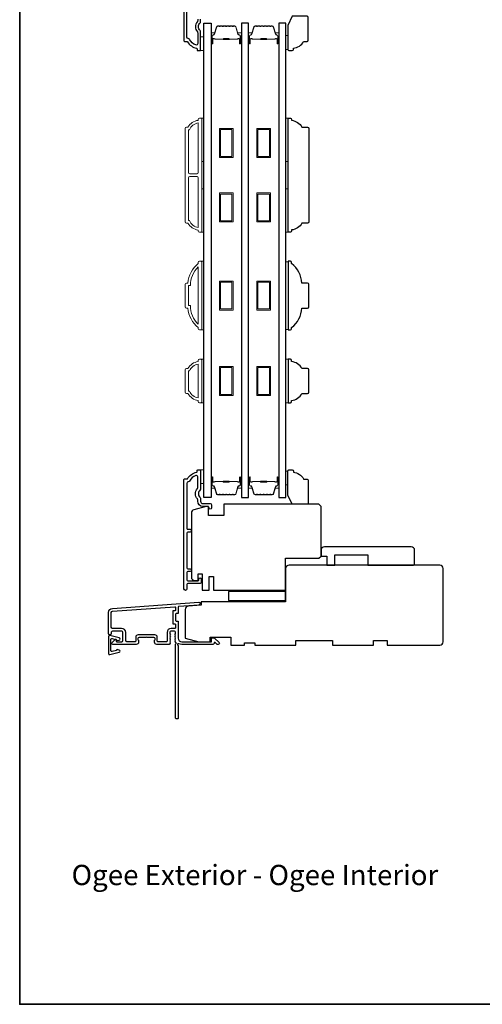
# Model space of a CAD drawing. Extents: x -10636 to 1243, y 1156 to 3623.
# Drawn here: x -6644 to -6441, y 2166 to 2597 of the extents above; entities that cross this region are included whole.
import ezdxf

# ---------------------------------------------------------------- set-up
doc = ezdxf.new("R2010")
doc.units = 0
doc.header["$LTSCALE"] = 250
doc.header["$MEASUREMENT"] = 0
for name, color, linetype in [('3', 3, 'CONTINUOUS'), ('7', 7, 'CONTINUOUS'), ('DRAWING', 4, 'CONTINUOUS'), ('Glass', 6, 'CONTINUOUS')]:
    doc.layers.add(name, color=color, linetype=linetype)
for name, color, linetype, lineweight in [('6', 6, 'CONTINUOUS', 5), ('8', 7, 'CONTINUOUS', 35), ('Butal', 9, 'CONTINUOUS', 15), ('Frame & Sash Cladding', 3, 'CONTINUOUS', 15), ('Spacer Bar', 1, 'CONTINUOUS', 9), ('TEXT', 7, 'CONTINUOUS', 35), ('Visible (ANSI)', 7, 'CONTINUOUS', 25), ('Wood', 7, 'CONTINUOUS', 25)]:
    doc.layers.add(name, color=color, linetype=linetype, lineweight=lineweight)
doc.styles.add('Note Text (ISO)', font='tahoma.ttf')

# ---------------------------------------------------------------- blocks, each defined once
blk = doc.blocks.new('2242C')
at = {"layer": '7'}
for p, q in [((143.45, 131.4), (143.45, 129.9)), ((154.45, 131.9), (143.95, 131.9)), ((143.95, 129.4), (144.45, 129.4)), ((158.45, 129.9), (154.45, 131.9)), ((158.45, 123.4), (158.45, 129.9)), ((147.45, 124.9), (147.45, 123.4)), ((147.95, 122.9), (157.95, 122.9))]:
    blk.add_line(p, q, dxfattribs=at)
for centre, radius, start, end in [((143.95, 131.4), 0.5, 90, 180), ((143.95, 129.9), 0.5, 180, 270), ((150.4, 130.12), 6, 186.9019, 240.4783), ((147.95, 123.4), 0.5, 180, 270), ((157.95, 123.4), 0.5, 270, 0)]:
    blk.add_arc(centre, radius, start, end, dxfattribs=at)

msp = doc.modelspace()

# ---------------------------------------------------------------- linework, layer by layer
at = {"layer": '3'}
for points in [[(-6571.82208, 2635.91), (-6571.82208, 2588.045, 0.414213562), (-6571.57208, 2587.795), (-6570.48055, 2587.795, -0.265092311), (-6570.26539, 2587.6723, 0.212170802), (-6566.27236, 2584.83135, -0.356707182), (-6566.07208, 2584.58635), (-6566.07208, 2584.045, 0.414213562), (-6565.82208, 2583.795), (-6564.82208, 2583.795, 0.414213562), (-6564.57208, 2584.045), (-6564.57208, 2592.08215, 0.205881547), (-6564.77494, 2592.55391, -0.429989135), (-6564.77494, 2595.93608, 0.205881547), (-6564.57208, 2596.40784), (-6564.57208, 2597.545, -0.414213562)], [(-6565.82208, 2597.545), (-6565.82208, 2596.8913, -0.170602785), (-6565.96499, 2596.48466, 0.35143417), (-6565.96499, 2592.00534, -0.170602785), (-6565.82208, 2591.5987), (-6565.82208, 2586.87541, -0.519956524), (-6566.69322, 2586.26418, -0.196171479), (-6569.36524, 2588.67748, 0.277957147), (-6569.92648, 2589.045, -0.403261517), (-6570.55208, 2589.69454), (-6570.55208, 2609.395, -0.414213562)], [(-6575.70856, 2326.6723, -0.381966017), (-6575.70856, 2327.00563), (-6575.52222, 2327.21397), (-6575.70856, 2327.4223, -0.381966017), (-6575.70856, 2327.75563), (-6575.52222, 2327.96397), (-6575.70856, 2328.1723, -0.381966017), (-6575.70856, 2328.50563), (-6575.52222, 2328.71397), (-6575.52222, 2329.20423, 0.414213562), (-6576.02222, 2329.70423), (-6577.52222, 2329.70423, 0.414213562), (-6578.02222, 2329.20423), (-6578.02222, 2328.71397), (-6577.83588, 2328.50563, -0.381966017), (-6577.83588, 2328.1723), (-6578.02222, 2327.96397), (-6577.83588, 2327.75563, -0.381966017), (-6577.83588, 2327.4223), (-6578.02222, 2327.21397), (-6577.83588, 2327.00563, -0.381966017), (-6577.83588, 2326.6723), (-6578.02222, 2326.46397), (-6577.83588, 2326.25563, -0.381966017), (-6577.83588, 2325.9223), (-6578.02222, 2325.71397), (-6577.83588, 2325.50563, -0.381966017), (-6577.83588, 2325.1723), (-6578.02222, 2324.96397), (-6577.83588, 2324.75563, -0.381966011), (-6577.83588, 2324.4223), (-6578.15019, 2324.0709, -0.213421765), (-6578.52287, 2323.90423), (-6583.72222, 2323.90423, -0.414213562), (-6584.72222, 2324.90423), (-6584.72222, 2325.61684, -0.239931648), (-6584.61928, 2325.81902, 0.726330026), (-6584.97222, 2326.90423), (-6587.97222, 2326.90423), (-6588.22222, 2327.15423), (-6588.47222, 2326.90423), (-6591.47222, 2326.90423, 0.726330026), (-6591.82516, 2325.81902, -0.239931648), (-6591.72222, 2325.61684), (-6591.72222, 2324.90423, -0.414213562), (-6592.72222, 2323.90423), (-6602.92222, 2323.90423, -0.668178638), (-6603.27578, 2324.75778), (-6601.949, 2326.08456, -0.668178638), (-6601.52222, 2325.90778), (-6601.52222, 2325.35419, 0.414213562), (-6601.27222, 2325.10419), (-6599.02222, 2325.10419, 0.414213562), (-6598.52222, 2325.60419), (-6598.52222, 2329.20419, 0.414213562), (-6599.02222, 2329.70419), (-6603.12222, 2329.70419, 0.414213562), (-6603.62222, 2329.20419), (-6603.62222, 2328.70419, -1), (-6604.82222, 2328.70419), (-6604.82222, 2337.90419, -0.393910476), (-6603.14778, 2339.69981), (-6565.36262, 2342.342, -1), (-6565.27891, 2341.14493), (-6574.08966, 2340.52882, 0.393910476), (-6574.32222, 2340.27943), (-6574.32222, 2337.673, -0.414213562), (-6574.57222, 2337.423), (-6575.27222, 2337.423, 0.414213562), (-6575.52222, 2337.173), (-6575.52222, 2334.35419, 0.414213562), (-6575.27222, 2334.10419), (-6574.57222, 2334.10419, -0.414213562), (-6574.32222, 2333.85419), (-6574.32222, 2326.60419, 0.414213562), (-6572.82222, 2325.10419), (-6559.82303, 2325.10419), (-6559.82303, 2326.50423, -0.414213562), (-6559.57303, 2326.75423), (-6558.56947, 2326.75423, -0.198912367), (-6558.3927, 2326.68101), (-6556.46947, 2324.75778, -0.668178638), (-6556.82303, 2323.90423), (-6557.20592, 2323.90423, -0.198912367), (-6557.3827, 2323.97745), (-6558.14625, 2324.74101, 0.680579769), (-6558.57288, 2324.55571, -0.424236125), (-6559.20251, 2323.90423), (-6572.82222, 2323.90423, -0.117683396), (-6574.04158, 2324.19526, 1.114225239), (-6574.32222, 2323.45107), (-6574.32222, 2291.65423, -0.414213562), (-6574.57222, 2291.40423), (-6575.27222, 2291.40423, -0.414213562), (-6575.52222, 2291.65423), (-6575.52222, 2324.08956, 0.561266852), (-6575.32487, 2324.74332), (-6575.70856, 2325.1723, -0.381966017), (-6575.70856, 2325.50563), (-6575.52222, 2325.71397), (-6575.70856, 2325.9223, -0.381966017), (-6575.70856, 2326.25563), (-6575.52222, 2326.46397), (-6575.70856, 2326.6723)]]:
    msp.add_lwpolyline(points, format="xyb", dxfattribs=at)
for points in [[(-6569.36524, 2395.42164, -0.277957147), (-6569.92648, 2395.05413, 0.403261517), (-6570.55208, 2394.40458), (-6570.55208, 2374.70413, 0.414213562), (-6570.15208, 2374.30413), (-6569.17708, 2374.30413, -1), (-6569.17708, 2373.05413), (-6570.15208, 2373.05413, 0.414213562), (-6570.55208, 2372.65413), (-6570.55208, 2357.45413, 0.414213562), (-6570.15208, 2357.05413), (-6569.17708, 2357.05413, -1), (-6569.17708, 2355.80413), (-6570.15208, 2355.80413, 0.414213562), (-6570.55208, 2355.40413), (-6570.55208, 2352.20413, 0.414213562), (-6570.15208, 2351.80413), (-6565.60208, 2351.80413, 0.414213562), (-6565.35208, 2352.05413), (-6565.35208, 2352.51413, -1), (-6564.27208, 2352.51413), (-6564.27208, 2350.95413, -0.414213562), (-6564.67208, 2350.55413), (-6570.15208, 2350.55413, 0.414213562), (-6570.55208, 2350.15413), (-6570.55208, 2348.18913, -1), (-6571.82208, 2348.18913), (-6571.82208, 2396.05413, -0.414213562), (-6571.57208, 2396.30413), (-6570.48055, 2396.30413, 0.265092311), (-6570.26539, 2396.42682, -0.212170802), (-6566.27236, 2399.26777, 0.356707182), (-6566.07208, 2399.51278), (-6566.07208, 2400.05413, -0.414213562), (-6565.82208, 2400.30413), (-6564.82208, 2400.30413, -0.414213562), (-6564.57208, 2400.05413), (-6564.57208, 2392.01697, -0.205881547), (-6564.77494, 2391.54521, 0.429989135), (-6564.77494, 2388.16304, -0.205881547), (-6564.57208, 2387.69128), (-6564.57208, 2386.55413, 0.414213562), (-6563.57208, 2385.55413), (-6560.42208, 2385.55413, -0.414213562), (-6559.77208, 2384.90413), (-6559.77208, 2383.59413, -1), (-6560.85208, 2383.59413), (-6560.85208, 2383.65413, 0.414213562), (-6561.50208, 2384.30413), (-6563.57208, 2384.30413, -0.414213562), (-6565.82208, 2386.55413), (-6565.82208, 2387.20783, 0.170602785), (-6565.96499, 2387.61447, -0.35143417), (-6565.96499, 2392.09378, 0.170602785), (-6565.82208, 2392.50042), (-6565.82208, 2397.22372, 0.519956524), (-6566.69322, 2397.83494, 0.196171479)], [(-6576.72222, 2333.15419, 0.414213562), (-6576.47222, 2332.90419), (-6575.77222, 2332.90419, -0.414213562), (-6575.52222, 2332.65419), (-6575.52222, 2331.15419, -0.414213562), (-6575.77222, 2330.90419), (-6577.42222, 2330.90419, 0.414213562), (-6579.22222, 2329.10419), (-6579.22222, 2325.35419, -0.414213562), (-6579.47222, 2325.10419), (-6583.27222, 2325.10419, -0.414213562), (-6583.52222, 2325.35419), (-6583.52222, 2327.10419, 0.414213562), (-6584.52222, 2328.10419), (-6591.92222, 2328.10419, 0.414213562), (-6592.92222, 2327.10419), (-6592.92222, 2325.35419, -0.414213562), (-6593.17222, 2325.10419), (-6596.82222, 2325.10419, -0.414213562), (-6597.32222, 2325.60419), (-6597.32222, 2329.10419, 0.414213562), (-6599.12222, 2330.90419), (-6603.12222, 2330.90419, -0.414213562), (-6603.62222, 2331.40419), (-6603.62222, 2337.90419, -0.393910476), (-6603.06408, 2338.50273), (-6575.78966, 2340.40994, -0.434812375), (-6575.52222, 2340.16055), (-6575.52222, 2338.873, -0.414213562), (-6575.77222, 2338.623), (-6576.47222, 2338.623, 0.414213562), (-6576.72222, 2338.373)]]:
    msp.add_lwpolyline(points, format="xyb", close=True, dxfattribs=at)
at = {"layer": '6'}
for points in [[(-6564.57208, 2583.795), (-6563.07208, 2583.795), (-6563.07208, 2589.795), (-6564.57208, 2589.795)], [(-6527.17657, 2590.32163), (-6526.41657, 2590.32163), (-6526.41657, 2584.32164), (-6527.17657, 2584.32164)], [(-6564.07208, 2535.26292), (-6564.07208, 2554.26288), (-6563.07208, 2554.26288), (-6563.07208, 2535.26292)], [(-6527.17657, 2535.26292), (-6527.17657, 2554.26288), (-6526.17657, 2554.26288), (-6526.17657, 2535.26292)], [(-6564.07208, 2504.26298), (-6564.07208, 2523.26294), (-6563.07208, 2523.26294), (-6563.07208, 2504.26298)], [(-6527.17657, 2504.26298), (-6527.17657, 2523.26294), (-6526.17657, 2523.26294), (-6526.17657, 2504.26298)], [(-6564.07208, 2461.57873), (-6563.07208, 2461.57873), (-6563.07208, 2491.57867), (-6564.07208, 2491.57867)], [(-6526.17657, 2491.38914), (-6527.17657, 2491.38914), (-6527.17657, 2461.76825), (-6526.17657, 2461.76825)], [(-6564.07208, 2429.6916), (-6563.07208, 2429.6916), (-6563.07208, 2448.69156), (-6564.07208, 2448.69156)], [(-6527.17657, 2429.68924), (-6526.17657, 2429.68924), (-6526.17657, 2448.6892), (-6527.17657, 2448.6892)], [(-6564.57208, 2394.30413), (-6563.07208, 2394.30413), (-6563.07208, 2400.30413), (-6564.57208, 2400.30413)], [(-6527.17657, 2393.80411), (-6526.41657, 2393.80411), (-6526.41657, 2399.8041), (-6527.17657, 2399.8041)]]:
    msp.add_lwpolyline(points, close=True, dxfattribs=at)
at = {"layer": '8', "linetype": 'Continuous'}
msp.add_lwpolyline([(-6643.74724, 2834.50486), (-5463.57521, 2834.50486), (-5463.57521, 2166.41196), (-6643.74724, 2166.41196)], close=True, dxfattribs=at)
at = {"layer": 'Butal'}
for points in [[(-6559.9721, 2587.16669), (-6559.9721, 2591.34516, -0.414213562), (-6559.7221, 2591.59516), (-6558.39723, 2591.59516), (-6558.58383, 2590.98482, -0.329750547), (-6558.94311, 2590.71896), (-6559.06211, 2590.71896, 0.414213562), (-6559.57211, 2590.20896), (-6559.57211, 2586.91669), (-6559.7221, 2586.91669, -0.414213562)], [(-6546.67432, 2587.16669), (-6546.67432, 2591.34516, 0.414213562), (-6546.92431, 2591.59516), (-6548.24919, 2591.59516), (-6548.06259, 2590.98482, 0.329750547), (-6547.70331, 2590.71896), (-6547.58431, 2590.71896, -0.414213562), (-6547.07431, 2590.20896), (-6547.07431, 2586.91669), (-6546.92431, 2586.91669, 0.414213562)], [(-6543.57433, 2587.16669), (-6543.57433, 2591.34516, -0.414213562), (-6543.32434, 2591.59516), (-6541.99946, 2591.59516), (-6542.18606, 2590.98482, -0.329750547), (-6542.54534, 2590.71896), (-6542.66434, 2590.71896, 0.414213562), (-6543.17434, 2590.20896), (-6543.17434, 2586.91669), (-6543.32434, 2586.91669, -0.414213562)], [(-6530.27655, 2587.16669), (-6530.27655, 2591.34516, 0.414213562), (-6530.52655, 2591.59516), (-6531.85142, 2591.59516), (-6531.66482, 2590.98482, 0.329750547), (-6531.30554, 2590.71896), (-6531.18654, 2590.71896, -0.414213562), (-6530.67655, 2590.20896), (-6530.67655, 2586.91669), (-6530.52655, 2586.91669, 0.414213562)], [(-6559.9721, 2396.78607), (-6559.9721, 2392.6076, 0.414213562), (-6559.7221, 2392.3576), (-6558.39723, 2392.3576), (-6558.58383, 2392.96794, 0.329750547), (-6558.94311, 2393.23379), (-6559.06211, 2393.23379, -0.414213562), (-6559.57211, 2393.74379), (-6559.57211, 2397.03607), (-6559.7221, 2397.03607, 0.414213562)], [(-6546.67432, 2396.78607), (-6546.67432, 2392.6076, -0.414213562), (-6546.92431, 2392.3576), (-6548.24919, 2392.3576), (-6548.06259, 2392.96794, -0.329750547), (-6547.70331, 2393.23379), (-6547.58431, 2393.23379, 0.414213562), (-6547.07431, 2393.74379), (-6547.07431, 2397.03607), (-6546.92431, 2397.03607, -0.414213562)], [(-6543.57433, 2396.78607), (-6543.57433, 2392.6076, 0.414213562), (-6543.32434, 2392.3576), (-6541.99946, 2392.3576), (-6542.18606, 2392.96794, 0.329750547), (-6542.54534, 2393.23379), (-6542.66434, 2393.23379, -0.414213562), (-6543.17434, 2393.74379), (-6543.17434, 2397.03607), (-6543.32434, 2397.03607, 0.414213562)], [(-6530.27655, 2396.78607), (-6530.27655, 2392.6076, -0.414213562), (-6530.52655, 2392.3576), (-6531.85142, 2392.3576), (-6531.66482, 2392.96794, -0.329750547), (-6531.30554, 2393.23379), (-6531.18654, 2393.23379, 0.414213562), (-6530.67655, 2393.74379), (-6530.67655, 2397.03607), (-6530.52655, 2397.03607, -0.414213562)]]:
    msp.add_lwpolyline(points, format="xyb", close=True, dxfattribs=at)
at = {"layer": 'DRAWING', "color": 4}
msp.add_lwpolyline([(-6600.20576, 2326.75015), (-6604.32918, 2327.74305, 0.4852511), (-6604.82282, 2327.35416), (-6604.82265, 2319.85419, 0.4852511), (-6604.32899, 2319.46532), (-6600.20562, 2320.4584, 0.777497282), (-6600.19329, 2321.42747), (-6601.008, 2321.64575, 0.493145426), (-6601.3227, 2321.40426), (-6601.32269, 2321.21795), (-6603.20561, 2320.76447, -0.4852511), (-6603.82268, 2321.25055), (-6603.82279, 2325.95784, -0.4852511), (-6603.20574, 2326.44395), (-6601.3228, 2325.99055), (-6601.3228, 2325.80424, 0.493145426), (-6601.00809, 2325.56277), (-6600.19339, 2325.78109, 0.777957619), (-6600.20632, 2326.75028)], format="xyb", dxfattribs=at)
at = {"layer": 'Frame & Sash Cladding'}
for points in [[(-6565.57208, 2505.26298, -0.23812491), (-6570.07207, 2508.26297), (-6570.77214, 2508.26297, -0.414213562), (-6571.32214, 2508.81297), (-6571.32214, 2549.71289, -0.414213562), (-6570.77214, 2550.26289), (-6570.07207, 2550.26289, -0.23812491), (-6565.57208, 2553.26288), (-6565.57208, 2553.76288, -0.414213562), (-6565.07208, 2554.26288), (-6564.32208, 2554.26288, -0.414213562), (-6564.07208, 2554.01288), (-6564.07208, 2504.51298, -0.414213562), (-6564.32208, 2504.26298), (-6565.07208, 2504.26298, -0.414213562), (-6565.57208, 2504.76298)], [(-6565.57208, 2552.15303, 0.264556922), (-6569.38574, 2549.16289), (-6569.82214, 2549.16289), (-6569.82214, 2530.38793, 0.414213562), (-6569.32214, 2529.88793), (-6566.07208, 2529.88793, 0.414213562), (-6565.57208, 2530.38793)], [(-6565.57208, 2528.13793, 0.414213562), (-6566.07208, 2528.63793), (-6569.32214, 2528.63793, 0.414213562), (-6569.82214, 2528.13793), (-6569.82214, 2509.36297), (-6569.38574, 2509.36297, 0.264556922), (-6565.57208, 2506.37284)], [(-6565.07208, 2491.57707), (-6564.32208, 2491.57707, -0.414213562), (-6564.07208, 2491.32707), (-6564.07208, 2461.82713, -0.414213562), (-6564.32208, 2461.57713), (-6565.07208, 2461.57713, -0.414213562), (-6565.57208, 2462.07713), (-6565.57208, 2462.57713, -0.209131938), (-6570.07207, 2471.07711), (-6570.77214, 2471.07711, -0.414213562), (-6571.32214, 2471.62711), (-6571.32214, 2481.52709, -0.414213562), (-6570.77214, 2482.07709), (-6570.07207, 2482.07709, -0.209131938), (-6565.57208, 2490.57707), (-6565.57208, 2491.07707, -0.414213562)], [(-6569.82214, 2472.17711), (-6569.00348, 2472.17711, 0.211852974), (-6565.57208, 2464.03025), (-6565.57208, 2489.12395, 0.211852974), (-6569.00348, 2480.97709), (-6569.82214, 2480.97709)], [(-6565.57208, 2430.69, -0.23812491), (-6570.07207, 2433.68999), (-6570.77214, 2433.68999, -0.414213562), (-6571.32214, 2434.23999), (-6571.32214, 2444.13997, -0.414213562), (-6570.77214, 2444.68997), (-6570.07207, 2444.68997, -0.23812491), (-6565.57208, 2447.68996), (-6565.57208, 2448.18996, -0.414213562), (-6565.07208, 2448.68996), (-6564.32208, 2448.68996, -0.414213562), (-6564.07208, 2448.43996), (-6564.07208, 2429.94, -0.414213562), (-6564.32208, 2429.69), (-6565.07208, 2429.69, -0.414213562), (-6565.57208, 2430.19)], [(-6569.38574, 2434.78999, 0.264556922), (-6565.57208, 2431.79985), (-6565.57208, 2446.58011, 0.264556922), (-6569.38574, 2443.58997), (-6569.82214, 2443.58997), (-6569.82214, 2434.78999)]]:
    msp.add_lwpolyline(points, format="xyb", close=True, dxfattribs=at)
at = {"layer": 'Glass', "color": 1}
for points in [[(-6563.07208, 2595.72617), (-6559.9721, 2595.72617), (-6559.9721, 2388.22659), (-6563.07208, 2388.22659)], [(-6543.57433, 2595.72617), (-6546.67432, 2595.72617), (-6546.67432, 2388.22659), (-6543.57433, 2388.22659)], [(-6527.17657, 2595.72617), (-6530.27655, 2595.72617), (-6530.27655, 2388.22659), (-6527.17657, 2388.22659)]]:
    msp.add_lwpolyline(points, close=True, dxfattribs=at)
at = {"layer": 'Spacer Bar'}
for points in [[(-6554.50474, 2594.59514, 0.226276898), (-6554.60344, 2594.54806), (-6554.67231, 2594.46302, -0.476975533), (-6554.8697, 2594.46302), (-6554.93857, 2594.54806, 0.226276898), (-6555.03726, 2594.59514), (-6555.95254, 2594.59514, 0.226276898), (-6556.05124, 2594.54806), (-6556.1201, 2594.46302, -0.476975533), (-6556.3175, 2594.46302), (-6556.38636, 2594.54806, 0.226276898), (-6556.48506, 2594.59514), (-6557.10961, 2594.59514, 0.329750547), (-6557.58776, 2594.24133), (-6558.58427, 2590.98189, -0.329750547), (-6558.95311, 2590.70896), (-6559.07211, 2590.70896, 0.414213562), (-6559.57211, 2590.20896), (-6559.57211, 2586.91669, 1), (-6559.19111, 2586.91669), (-6559.19111, 2588.78046, -0.414213562), (-6559.04111, 2588.93046), (-6558.52918, 2588.93046), (-6558.52918, 2589.04475), (-6559.00541, 2589.04475, 0.414213562), (-6559.30541, 2588.74476), (-6559.30541, 2586.91669, -1), (-6559.45781, 2586.91669), (-6559.45781, 2590.20896, -0.414213562), (-6559.07211, 2590.59466), (-6558.95311, 2590.59466, 0.329750547), (-6558.47496, 2590.94847), (-6557.47845, 2594.20791, -0.329750547), (-6557.10961, 2594.48084), (-6556.48506, 2594.48084, -0.226276898), (-6556.47519, 2594.47613), (-6556.40632, 2594.39109, 0.476975533), (-6556.03127, 2594.39109), (-6555.96241, 2594.47613, -0.226276898), (-6555.95254, 2594.48084), (-6555.03726, 2594.48084, -0.226276898), (-6555.02739, 2594.47613), (-6554.95853, 2594.39109, 0.476975533), (-6554.58348, 2594.39109), (-6554.51461, 2594.47613, -0.226276898), (-6554.50474, 2594.48084), (-6553.59092, 2594.48075, -0.256632871), (-6553.5796, 2594.47613), (-6553.51073, 2594.39109, 0.476975533), (-6553.13569, 2594.39109), (-6553.06682, 2594.47613, -0.226276898), (-6553.05695, 2594.48084), (-6552.14313, 2594.48075, -0.256632871), (-6552.13181, 2594.47613), (-6552.06294, 2594.39109, 0.476975533), (-6551.68789, 2594.39109), (-6551.61903, 2594.47613, -0.226276898), (-6551.60916, 2594.48084), (-6550.69534, 2594.48075, -0.256632871), (-6550.68401, 2594.47613), (-6550.61515, 2594.39109, 0.476975533), (-6550.2401, 2594.39109), (-6550.17123, 2594.47613, -0.226276898), (-6550.16136, 2594.48084), (-6549.53681, 2594.48084, -0.329750547), (-6549.16797, 2594.20791), (-6548.17146, 2590.94847, 0.329750547), (-6547.69331, 2590.59466), (-6547.57431, 2590.59466, -0.414213562), (-6547.18861, 2590.20896), (-6547.18861, 2586.91669, -1), (-6547.34101, 2586.91669), (-6547.34101, 2588.74476, 0.414213562), (-6547.64101, 2589.04475), (-6548.11724, 2589.04475), (-6548.11724, 2588.93046), (-6547.60531, 2588.93046, -0.414213562), (-6547.45531, 2588.78046), (-6547.45531, 2586.91669, 1), (-6547.07431, 2586.91669), (-6547.07431, 2590.20896, 0.414213562), (-6547.57431, 2590.70896), (-6547.69331, 2590.70896, -0.329750547), (-6548.06215, 2590.98189), (-6549.05866, 2594.24133, 0.329750547), (-6549.53681, 2594.59514), (-6550.16136, 2594.59514, 0.226276898), (-6550.26006, 2594.54806), (-6550.32892, 2594.46302, -0.476975533), (-6550.52632, 2594.46302), (-6550.59518, 2594.54806, 0.226276898), (-6550.69388, 2594.59514), (-6551.60916, 2594.59514, 0.226276898), (-6551.70785, 2594.54806), (-6551.77672, 2594.46302, -0.476975533), (-6551.97411, 2594.46302), (-6552.04298, 2594.54806, 0.226276898), (-6552.14168, 2594.59514), (-6553.05695, 2594.59514, 0.226276898), (-6553.15565, 2594.54806), (-6553.22451, 2594.46302, -0.476975533), (-6553.42191, 2594.46302), (-6553.49077, 2594.54806, 0.226276898), (-6553.58947, 2594.59514)], [(-6538.10698, 2594.59514, 0.226276898), (-6538.20567, 2594.54806), (-6538.27454, 2594.46302, -0.476975533), (-6538.47193, 2594.46302), (-6538.5408, 2594.54806, 0.226276898), (-6538.6395, 2594.59514), (-6539.55477, 2594.59514, 0.226276898), (-6539.65347, 2594.54806), (-6539.72233, 2594.46302, -0.476975533), (-6539.91973, 2594.46302), (-6539.98859, 2594.54806, 0.226276898), (-6540.08729, 2594.59514), (-6540.71184, 2594.59514, 0.329750547), (-6541.18999, 2594.24133), (-6542.1865, 2590.98189, -0.329750547), (-6542.55534, 2590.70896), (-6542.67434, 2590.70896, 0.414213562), (-6543.17434, 2590.20896), (-6543.17434, 2586.91669, 1), (-6542.79334, 2586.91669), (-6542.79334, 2588.78046, -0.414213562), (-6542.64334, 2588.93046), (-6542.13141, 2588.93046), (-6542.13141, 2589.04475), (-6542.60764, 2589.04475, 0.414213562), (-6542.90764, 2588.74476), (-6542.90764, 2586.91669, -1), (-6543.06004, 2586.91669), (-6543.06004, 2590.20896, -0.414213562), (-6542.67434, 2590.59466), (-6542.55534, 2590.59466, 0.329750547), (-6542.07719, 2590.94847), (-6541.08068, 2594.20791, -0.329750547), (-6540.71184, 2594.48084), (-6540.08729, 2594.48084, -0.226276898), (-6540.07742, 2594.47613), (-6540.00855, 2594.39109, 0.476975533), (-6539.6335, 2594.39109), (-6539.56464, 2594.47613, -0.226276898), (-6539.55477, 2594.48084), (-6538.6395, 2594.48084, -0.226276898), (-6538.62963, 2594.47613), (-6538.56076, 2594.39109, 0.476975533), (-6538.18571, 2594.39109), (-6538.11684, 2594.47613, -0.226276898), (-6538.10698, 2594.48084), (-6537.19315, 2594.48075, -0.256632871), (-6537.18183, 2594.47613), (-6537.11297, 2594.39109, 0.476975533), (-6536.73792, 2594.39109), (-6536.66905, 2594.47613, -0.226276898), (-6536.65918, 2594.48084), (-6535.74536, 2594.48075, -0.256632871), (-6535.73404, 2594.47613), (-6535.66517, 2594.39109, 0.476975533), (-6535.29012, 2594.39109), (-6535.22126, 2594.47613, -0.226276898), (-6535.21139, 2594.48084), (-6534.29757, 2594.48075, -0.256632871), (-6534.28624, 2594.47613), (-6534.21738, 2594.39109, 0.476975533), (-6533.84233, 2594.39109), (-6533.77346, 2594.47613, -0.226276898), (-6533.76359, 2594.48084), (-6533.13904, 2594.48084, -0.329750547), (-6532.7702, 2594.20791), (-6531.77369, 2590.94847, 0.329750547), (-6531.29554, 2590.59466), (-6531.17654, 2590.59466, -0.414213562), (-6530.79084, 2590.20896), (-6530.79084, 2586.91669, -1), (-6530.94324, 2586.91669), (-6530.94324, 2588.74476, 0.414213562), (-6531.24324, 2589.04475), (-6531.71947, 2589.04475), (-6531.71947, 2588.93046), (-6531.20754, 2588.93046, -0.414213562), (-6531.05754, 2588.78046), (-6531.05754, 2586.91669, 1), (-6530.67655, 2586.91669), (-6530.67655, 2590.20896, 0.414213562), (-6531.17654, 2590.70896), (-6531.29554, 2590.70896, -0.329750547), (-6531.66439, 2590.98189), (-6532.66089, 2594.24133, 0.329750547), (-6533.13904, 2594.59514), (-6533.76359, 2594.59514, 0.226276898), (-6533.86229, 2594.54806), (-6533.93116, 2594.46302, -0.476975533), (-6534.12855, 2594.46302), (-6534.19742, 2594.54806, 0.226276898), (-6534.29611, 2594.59514), (-6535.21139, 2594.59514, 0.226276898), (-6535.31008, 2594.54806), (-6535.37895, 2594.46302, -0.476975533), (-6535.57634, 2594.46302), (-6535.64521, 2594.54806, 0.226276898), (-6535.74391, 2594.59514), (-6536.65918, 2594.59514, 0.226276898), (-6536.75788, 2594.54806), (-6536.82674, 2594.46302, -0.476975533), (-6537.02414, 2594.46302), (-6537.093, 2594.54806, 0.226276898), (-6537.1917, 2594.59514)], [(-6558.97235, 2588.87966), (-6558.3409, 2588.87966, -0.229069831), (-6558.18032, 2588.80544, 0.224481356), (-6558.04291, 2588.74048), (-6554.76215, 2588.74048, 0.289639526), (-6554.60152, 2588.84205, -0.272735956), (-6554.37716, 2588.99395), (-6552.26926, 2588.99395, -0.272736089), (-6552.0449, 2588.84205, 0.289639526), (-6551.88427, 2588.74048), (-6548.60351, 2588.74048, 0.224481356), (-6548.4661, 2588.80544, -0.229069832), (-6548.30552, 2588.87966), (-6547.67406, 2588.87966), (-6547.67406, 2588.93046), (-6548.3051, 2588.93046, 0.228584965), (-6548.50536, 2588.83768, -0.224481356), (-6548.60351, 2588.79128), (-6551.88427, 2588.79128, -0.289639526), (-6551.999, 2588.86383, 0.274141273), (-6552.26773, 2589.04475), (-6554.37869, 2589.04475, 0.274141273), (-6554.64742, 2588.86383, -0.289639526), (-6554.76215, 2588.79128), (-6558.04291, 2588.79128, -0.224481356), (-6558.14106, 2588.83768, 0.228584965), (-6558.34132, 2588.93046), (-6558.97235, 2588.93046)], [(-6542.57459, 2588.87966), (-6541.94314, 2588.87966, -0.229069831), (-6541.78255, 2588.80544, 0.224481356), (-6541.64514, 2588.74048), (-6538.36438, 2588.74048, 0.289639526), (-6538.20375, 2588.84205, -0.272735956), (-6537.97939, 2588.99395), (-6535.87149, 2588.99395, -0.272736089), (-6535.64713, 2588.84205, 0.289639526), (-6535.4865, 2588.74048), (-6532.20574, 2588.74048, 0.224481356), (-6532.06833, 2588.80544, -0.229069832), (-6531.90775, 2588.87966), (-6531.2763, 2588.87966), (-6531.2763, 2588.93046), (-6531.90733, 2588.93046, 0.228584965), (-6532.10759, 2588.83768, -0.224481356), (-6532.20574, 2588.79128), (-6535.4865, 2588.79128, -0.289639526), (-6535.60123, 2588.86383, 0.274141273), (-6535.86996, 2589.04475), (-6537.98092, 2589.04475, 0.274141273), (-6538.24965, 2588.86383, -0.289639526), (-6538.36438, 2588.79128), (-6541.64514, 2588.79128, -0.224481356), (-6541.74329, 2588.83768, 0.228584965), (-6541.94355, 2588.93046), (-6542.57459, 2588.93046)], [(-6554.50474, 2389.35762, -0.226276898), (-6554.60344, 2389.40469), (-6554.67231, 2389.48974, 0.476975533), (-6554.8697, 2389.48974), (-6554.93857, 2389.40469, -0.226276898), (-6555.03726, 2389.35762), (-6555.95254, 2389.35762, -0.226276898), (-6556.05124, 2389.40469), (-6556.1201, 2389.48974, 0.476975533), (-6556.3175, 2389.48974), (-6556.38636, 2389.40469, -0.226276898), (-6556.48506, 2389.35762), (-6557.10961, 2389.35762, -0.329750547), (-6557.58776, 2389.71143), (-6558.58427, 2392.97086, 0.329750547), (-6558.95311, 2393.2438), (-6559.07211, 2393.2438, -0.414213562), (-6559.57211, 2393.74379), (-6559.57211, 2397.03607, -1), (-6559.19111, 2397.03607), (-6559.19111, 2395.1723, 0.414213562), (-6559.04111, 2395.0223), (-6558.52918, 2395.0223), (-6558.52918, 2394.908), (-6559.00541, 2394.908, -0.414213562), (-6559.30541, 2395.208), (-6559.30541, 2397.03607, 1), (-6559.45781, 2397.03607), (-6559.45781, 2393.74379, 0.414213562), (-6559.07211, 2393.35809), (-6558.95311, 2393.35809, -0.329750547), (-6558.47496, 2393.00428), (-6557.47845, 2389.74485, 0.329750547), (-6557.10961, 2389.47192), (-6556.48506, 2389.47192, 0.226276898), (-6556.47519, 2389.47663), (-6556.40632, 2389.56167, -0.476975533), (-6556.03127, 2389.56167), (-6555.96241, 2389.47663, 0.226276898), (-6555.95254, 2389.47192), (-6555.03726, 2389.47192, 0.226276898), (-6555.02739, 2389.47663), (-6554.95853, 2389.56167, -0.476975533), (-6554.58348, 2389.56167), (-6554.51461, 2389.47663, 0.226276898), (-6554.50474, 2389.47192), (-6553.59092, 2389.472, 0.256632871), (-6553.5796, 2389.47663), (-6553.51073, 2389.56167, -0.476975533), (-6553.13569, 2389.56167), (-6553.06682, 2389.47663, 0.226276898), (-6553.05695, 2389.47192), (-6552.14313, 2389.472, 0.256632871), (-6552.13181, 2389.47663), (-6552.06294, 2389.56167, -0.476975533), (-6551.68789, 2389.56167), (-6551.61903, 2389.47663, 0.226276898), (-6551.60916, 2389.47192), (-6550.69534, 2389.472, 0.256632871), (-6550.68401, 2389.47663), (-6550.61515, 2389.56167, -0.476975533), (-6550.2401, 2389.56167), (-6550.17123, 2389.47663, 0.226276898), (-6550.16136, 2389.47192), (-6549.53681, 2389.47192, 0.329750547), (-6549.16797, 2389.74485), (-6548.17146, 2393.00428, -0.329750547), (-6547.69331, 2393.35809), (-6547.57431, 2393.35809, 0.414213562), (-6547.18861, 2393.74379), (-6547.18861, 2397.03607, 1), (-6547.34101, 2397.03607), (-6547.34101, 2395.208, -0.414213562), (-6547.64101, 2394.908), (-6548.11724, 2394.908), (-6548.11724, 2395.0223), (-6547.60531, 2395.0223, 0.414213562), (-6547.45531, 2395.1723), (-6547.45531, 2397.03607, -1), (-6547.07431, 2397.03607), (-6547.07431, 2393.74379, -0.414213562), (-6547.57431, 2393.2438), (-6547.69331, 2393.2438, 0.329750547), (-6548.06215, 2392.97086), (-6549.05866, 2389.71143, -0.329750547), (-6549.53681, 2389.35762), (-6550.16136, 2389.35762, -0.226276898), (-6550.26006, 2389.40469), (-6550.32892, 2389.48974, 0.476975533), (-6550.52632, 2389.48974), (-6550.59518, 2389.40469, -0.226276898), (-6550.69388, 2389.35762), (-6551.60916, 2389.35762, -0.226276898), (-6551.70785, 2389.40469), (-6551.77672, 2389.48974, 0.476975533), (-6551.97411, 2389.48974), (-6552.04298, 2389.40469, -0.226276898), (-6552.14168, 2389.35762), (-6553.05695, 2389.35762, -0.226276898), (-6553.15565, 2389.40469), (-6553.22451, 2389.48974, 0.476975533), (-6553.42191, 2389.48974), (-6553.49077, 2389.40469, -0.226276898), (-6553.58947, 2389.35762)], [(-6538.10698, 2389.35762, -0.226276898), (-6538.20567, 2389.40469), (-6538.27454, 2389.48974, 0.476975533), (-6538.47193, 2389.48974), (-6538.5408, 2389.40469, -0.226276898), (-6538.6395, 2389.35762), (-6539.55477, 2389.35762, -0.226276898), (-6539.65347, 2389.40469), (-6539.72233, 2389.48974, 0.476975533), (-6539.91973, 2389.48974), (-6539.98859, 2389.40469, -0.226276898), (-6540.08729, 2389.35762), (-6540.71184, 2389.35762, -0.329750547), (-6541.18999, 2389.71143), (-6542.1865, 2392.97086, 0.329750547), (-6542.55534, 2393.2438), (-6542.67434, 2393.2438, -0.414213562), (-6543.17434, 2393.74379), (-6543.17434, 2397.03607, -1), (-6542.79334, 2397.03607), (-6542.79334, 2395.1723, 0.414213562), (-6542.64334, 2395.0223), (-6542.13141, 2395.0223), (-6542.13141, 2394.908), (-6542.60764, 2394.908, -0.414213562), (-6542.90764, 2395.208), (-6542.90764, 2397.03607, 1), (-6543.06004, 2397.03607), (-6543.06004, 2393.74379, 0.414213562), (-6542.67434, 2393.35809), (-6542.55534, 2393.35809, -0.329750547), (-6542.07719, 2393.00428), (-6541.08068, 2389.74485, 0.329750547), (-6540.71184, 2389.47192), (-6540.08729, 2389.47192, 0.226276898), (-6540.07742, 2389.47663), (-6540.00855, 2389.56167, -0.476975533), (-6539.6335, 2389.56167), (-6539.56464, 2389.47663, 0.226276898), (-6539.55477, 2389.47192), (-6538.6395, 2389.47192, 0.226276898), (-6538.62963, 2389.47663), (-6538.56076, 2389.56167, -0.476975533), (-6538.18571, 2389.56167), (-6538.11684, 2389.47663, 0.226276898), (-6538.10698, 2389.47192), (-6537.19315, 2389.472, 0.256632871), (-6537.18183, 2389.47663), (-6537.11297, 2389.56167, -0.476975533), (-6536.73792, 2389.56167), (-6536.66905, 2389.47663, 0.226276898), (-6536.65918, 2389.47192), (-6535.74536, 2389.472, 0.256632871), (-6535.73404, 2389.47663), (-6535.66517, 2389.56167, -0.476975533), (-6535.29012, 2389.56167), (-6535.22126, 2389.47663, 0.226276898), (-6535.21139, 2389.47192), (-6534.29757, 2389.472, 0.256632871), (-6534.28624, 2389.47663), (-6534.21738, 2389.56167, -0.476975533), (-6533.84233, 2389.56167), (-6533.77346, 2389.47663, 0.226276898), (-6533.76359, 2389.47192), (-6533.13904, 2389.47192, 0.329750547), (-6532.7702, 2389.74485), (-6531.77369, 2393.00428, -0.329750547), (-6531.29554, 2393.35809), (-6531.17654, 2393.35809, 0.414213562), (-6530.79084, 2393.74379), (-6530.79084, 2397.03607, 1), (-6530.94324, 2397.03607), (-6530.94324, 2395.208, -0.414213562), (-6531.24324, 2394.908), (-6531.71947, 2394.908), (-6531.71947, 2395.0223), (-6531.20754, 2395.0223, 0.414213562), (-6531.05754, 2395.1723), (-6531.05754, 2397.03607, -1), (-6530.67655, 2397.03607), (-6530.67655, 2393.74379, -0.414213562), (-6531.17654, 2393.2438), (-6531.29554, 2393.2438, 0.329750547), (-6531.66439, 2392.97086), (-6532.66089, 2389.71143, -0.329750547), (-6533.13904, 2389.35762), (-6533.76359, 2389.35762, -0.226276898), (-6533.86229, 2389.40469), (-6533.93116, 2389.48974, 0.476975533), (-6534.12855, 2389.48974), (-6534.19742, 2389.40469, -0.226276898), (-6534.29611, 2389.35762), (-6535.21139, 2389.35762, -0.226276898), (-6535.31008, 2389.40469), (-6535.37895, 2389.48974, 0.476975533), (-6535.57634, 2389.48974), (-6535.64521, 2389.40469, -0.226276898), (-6535.74391, 2389.35762), (-6536.65918, 2389.35762, -0.226276898), (-6536.75788, 2389.40469), (-6536.82674, 2389.48974, 0.476975533), (-6537.02414, 2389.48974), (-6537.093, 2389.40469, -0.226276898), (-6537.1917, 2389.35762)], [(-6558.97235, 2395.0731), (-6558.3409, 2395.0731, 0.229069831), (-6558.18032, 2395.14731, -0.224481356), (-6558.04291, 2395.21228), (-6554.76215, 2395.21228, -0.289639526), (-6554.60152, 2395.11071, 0.272735956), (-6554.37716, 2394.9588), (-6552.26926, 2394.9588, 0.272736089), (-6552.0449, 2395.11071, -0.289639526), (-6551.88427, 2395.21228), (-6548.60351, 2395.21228, -0.224481356), (-6548.4661, 2395.14731, 0.229069832), (-6548.30552, 2395.0731), (-6547.67406, 2395.0731), (-6547.67406, 2395.0223), (-6548.3051, 2395.0223, -0.228584965), (-6548.50536, 2395.11508, 0.224481356), (-6548.60351, 2395.16148), (-6551.88427, 2395.16148, 0.289639526), (-6551.999, 2395.08893, -0.274141273), (-6552.26773, 2394.908), (-6554.37869, 2394.908, -0.274141273), (-6554.64742, 2395.08893, 0.289639526), (-6554.76215, 2395.16148), (-6558.04291, 2395.16148, 0.224481356), (-6558.14106, 2395.11508, -0.228584965), (-6558.34132, 2395.0223), (-6558.97235, 2395.0223)], [(-6542.57459, 2395.0731), (-6541.94314, 2395.0731, 0.229069831), (-6541.78255, 2395.14731, -0.224481356), (-6541.64514, 2395.21228), (-6538.36438, 2395.21228, -0.289639526), (-6538.20375, 2395.11071, 0.272735956), (-6537.97939, 2394.9588), (-6535.87149, 2394.9588, 0.272736089), (-6535.64713, 2395.11071, -0.289639526), (-6535.4865, 2395.21228), (-6532.20574, 2395.21228, -0.224481356), (-6532.06833, 2395.14731, 0.229069832), (-6531.90775, 2395.0731), (-6531.2763, 2395.0731), (-6531.2763, 2395.0223), (-6531.90733, 2395.0223, -0.228584965), (-6532.10759, 2395.11508, 0.224481356), (-6532.20574, 2395.16148), (-6535.4865, 2395.16148, 0.289639526), (-6535.60123, 2395.08893, -0.274141273), (-6535.86996, 2394.908), (-6537.98092, 2394.908, -0.274141273), (-6538.24965, 2395.08893, 0.289639526), (-6538.36438, 2395.16148), (-6541.64514, 2395.16148, 0.224481356), (-6541.74329, 2395.11508, -0.228584965), (-6541.94355, 2395.0223), (-6542.57459, 2395.0223)]]:
    msp.add_lwpolyline(points, format="xyb", close=True, dxfattribs=at)
for points in [[(-6554.7612, 2588.79128, -0.001885081), (-6554.76215, 2588.79128), (-6558.04291, 2588.79128, -0.224481356), (-6558.14106, 2588.83768, 0.228584965), (-6558.34132, 2588.93046), (-6558.97235, 2588.93046), (-6558.97235, 2588.87966), (-6558.3409, 2588.87966, -0.229069831), (-6558.18032, 2588.80544, 0.224481356), (-6558.04291, 2588.74048), (-6554.76215, 2588.74048, -0.214245157), (-6554.72538, 2588.72396, 0.214245157), (-6554.59248, 2588.66428), (-6552.05394, 2588.66428, 0.214245157), (-6551.92104, 2588.72396, -0.214245157), (-6551.88427, 2588.74048), (-6548.60351, 2588.74048, 0.224481356), (-6548.4661, 2588.80544, -0.229069832), (-6548.30552, 2588.87966), (-6547.67406, 2588.87966), (-6547.67406, 2588.93046), (-6548.3051, 2588.93046, 0.228584965), (-6548.50536, 2588.83768, -0.224481356), (-6548.60351, 2588.79128), (-6551.88427, 2588.79128, 0.214245157), (-6551.95901, 2588.75771, -0.214245157), (-6552.05394, 2588.71508), (-6554.59248, 2588.71508, -0.214245157), (-6554.68741, 2588.75771, 0.214245157), (-6554.76215, 2588.79128)], [(-6538.36343, 2588.79128, -0.001885081), (-6538.36438, 2588.79128), (-6541.64514, 2588.79128, -0.224481356), (-6541.74329, 2588.83768, 0.228584965), (-6541.94355, 2588.93046), (-6542.57459, 2588.93046), (-6542.57459, 2588.87966), (-6541.94314, 2588.87966, -0.229069831), (-6541.78255, 2588.80544, 0.224481356), (-6541.64514, 2588.74048), (-6538.36438, 2588.74048, -0.214245157), (-6538.32761, 2588.72396, 0.214245157), (-6538.19471, 2588.66428), (-6535.65617, 2588.66428, 0.214245157), (-6535.52327, 2588.72396, -0.214245157), (-6535.4865, 2588.74048), (-6532.20574, 2588.74048, 0.224481356), (-6532.06833, 2588.80544, -0.229069832), (-6531.90775, 2588.87966), (-6531.2763, 2588.87966), (-6531.2763, 2588.93046), (-6531.90733, 2588.93046, 0.228584965), (-6532.10759, 2588.83768, -0.224481356), (-6532.20574, 2588.79128), (-6535.4865, 2588.79128, 0.214245157), (-6535.56124, 2588.75771, -0.214245157), (-6535.65617, 2588.71508), (-6538.19471, 2588.71508, -0.214245157), (-6538.28964, 2588.75771, 0.214245157), (-6538.36438, 2588.79128)], [(-6554.7612, 2395.16148, 0.001885081), (-6554.76215, 2395.16148), (-6558.04291, 2395.16148, 0.224481356), (-6558.14106, 2395.11508, -0.228584965), (-6558.34132, 2395.0223), (-6558.97235, 2395.0223), (-6558.97235, 2395.0731), (-6558.3409, 2395.0731, 0.229069831), (-6558.18032, 2395.14731, -0.224481356), (-6558.04291, 2395.21228), (-6554.76215, 2395.21228, 0.214245157), (-6554.72538, 2395.22879, -0.214245157), (-6554.59248, 2395.28848), (-6552.05394, 2395.28848, -0.214245157), (-6551.92104, 2395.2288, 0.214245157), (-6551.88427, 2395.21228), (-6548.60351, 2395.21228, -0.224481356), (-6548.4661, 2395.14731, 0.229069832), (-6548.30552, 2395.0731), (-6547.67406, 2395.0731), (-6547.67406, 2395.0223), (-6548.3051, 2395.0223, -0.228584965), (-6548.50536, 2395.11508, 0.224481356), (-6548.60351, 2395.16148), (-6551.88427, 2395.16148, -0.214245157), (-6551.95901, 2395.19505, 0.214245157), (-6552.05394, 2395.23768), (-6554.59248, 2395.23768, 0.214245157), (-6554.68741, 2395.19505, -0.214245157), (-6554.76215, 2395.16148)], [(-6538.36343, 2395.16148, 0.001885081), (-6538.36438, 2395.16148), (-6541.64514, 2395.16148, 0.224481356), (-6541.74329, 2395.11508, -0.228584965), (-6541.94355, 2395.0223), (-6542.57459, 2395.0223), (-6542.57459, 2395.0731), (-6541.94314, 2395.0731, 0.229069831), (-6541.78255, 2395.14731, -0.224481356), (-6541.64514, 2395.21228), (-6538.36438, 2395.21228, 0.214245157), (-6538.32761, 2395.22879, -0.214245157), (-6538.19471, 2395.28848), (-6535.65617, 2395.28848, -0.214245157), (-6535.52327, 2395.2288, 0.214245157), (-6535.4865, 2395.21228), (-6532.20574, 2395.21228, -0.224481356), (-6532.06833, 2395.14731, 0.229069832), (-6531.90775, 2395.0731), (-6531.2763, 2395.0731), (-6531.2763, 2395.0223), (-6531.90733, 2395.0223, -0.228584965), (-6532.10759, 2395.11508, 0.224481356), (-6532.20574, 2395.16148), (-6535.4865, 2395.16148, -0.214245157), (-6535.56124, 2395.19505, 0.214245157), (-6535.65617, 2395.23768), (-6538.19471, 2395.23768, 0.214245157), (-6538.28964, 2395.19505, -0.214245157), (-6538.36438, 2395.16148)]]:
    msp.add_lwpolyline(points, format="xyb", dxfattribs=at)
for points in [[(-6556.32319, 2549.71289), (-6550.32323, 2549.71289), (-6550.32323, 2537.01292), (-6556.32319, 2537.01292)], [(-6555.8232, 2549.21289), (-6550.82322, 2549.21289), (-6550.82322, 2537.51291), (-6555.8232, 2537.51291)], [(-6539.92543, 2549.71289), (-6533.92546, 2549.71289), (-6533.92546, 2537.01292), (-6539.92543, 2537.01292)], [(-6539.42543, 2549.21289), (-6534.42545, 2549.21289), (-6534.42545, 2537.51291), (-6539.42543, 2537.51291)], [(-6556.32319, 2521.51295), (-6550.32323, 2521.51295), (-6550.32323, 2508.81297), (-6556.32319, 2508.81297)], [(-6555.8232, 2521.01295), (-6550.82322, 2521.01295), (-6550.82322, 2509.31297), (-6555.8232, 2509.31297)], [(-6539.92543, 2521.51295), (-6533.92546, 2521.51295), (-6533.92546, 2508.81297), (-6539.92543, 2508.81297)], [(-6539.42543, 2521.01295), (-6534.42545, 2521.01295), (-6534.42545, 2509.31297), (-6539.42543, 2509.31297)], [(-6556.32319, 2482.92709), (-6550.32323, 2482.92709), (-6550.32323, 2470.22711), (-6556.32319, 2470.22711)], [(-6555.8232, 2482.42709), (-6550.82322, 2482.42709), (-6550.82322, 2470.72711), (-6555.8232, 2470.72711)], [(-6539.92543, 2482.92709), (-6533.92546, 2482.92709), (-6533.92546, 2470.22711), (-6539.92543, 2470.22711)], [(-6539.42543, 2482.42709), (-6534.42545, 2482.42709), (-6534.42545, 2470.72711), (-6539.42543, 2470.72711)], [(-6556.32319, 2445.53997), (-6550.32323, 2445.53997), (-6550.32323, 2432.83999), (-6556.32319, 2432.83999)], [(-6555.8232, 2445.03997), (-6550.82322, 2445.03997), (-6550.82322, 2433.33999), (-6555.8232, 2433.33999)], [(-6539.92543, 2445.53997), (-6533.92546, 2445.53997), (-6533.92546, 2432.83999), (-6539.92543, 2432.83999)], [(-6539.42543, 2445.03997), (-6534.42545, 2445.03997), (-6534.42545, 2433.33999), (-6539.42543, 2433.33999)]]:
    msp.add_lwpolyline(points, close=True, dxfattribs=at)
at = {"layer": 'Visible (ANSI)'}
for points in [[(-6567.07208, 2351.85413), (-6565.57208, 2351.85413), (-6565.57208, 2354.80413), (-6563.82208, 2354.80413), (-6563.82208, 2347.60413), (-6560.82208, 2347.60413), (-6560.82208, 2353.60413), (-6558.82208, 2353.60413), (-6558.82208, 2347.60413), (-6527.82208, 2347.60413, 0.414213562), (-6527.32208, 2348.10413), (-6527.32208, 2361.60413), (-6512.82208, 2361.60413), (-6511.82208, 2362.60413), (-6511.82208, 2384.30413), (-6512.82208, 2385.30413), (-6554.32208, 2385.30413), (-6554.32208, 2380.30413), (-6561.07208, 2380.30413), (-6561.07208, 2384.30413), (-6562.07208, 2384.30413), (-6567.46031, 2382.86035, 0.339454259), (-6568.57208, 2381.41147), (-6568.57208, 2353.35413, 0.414213562)], [(-6472.32208, 2366.60413), (-6510.32208, 2366.60413, 0.414213562), (-6511.82208, 2365.10413), (-6511.82208, 2362.60413), (-6509.32208, 2362.60413), (-6509.32208, 2358.60413), (-6505.82208, 2358.60413), (-6505.82208, 2363.10413), (-6491.32208, 2363.10413), (-6491.32208, 2358.60413), (-6471.32208, 2358.60413, 0.414213562), (-6470.82208, 2359.10413), (-6470.82208, 2365.10413, 0.414213562)], [(-6571.322, 2339.21588), (-6571.322, 2326.60419), (-6565.32201, 2325.10419), (-6560.32202, 2325.10419), (-6560.32202, 2327.10419), (-6551.32204, 2327.10419), (-6551.32204, 2323.6042), (-6545.32205, 2323.6042), (-6545.32205, 2324.60419), (-6540.82206, 2324.60419), (-6540.82206, 2323.6042), (-6522.82209, 2323.6042), (-6522.82209, 2325.60419), (-6506.82213, 2325.60419), (-6506.82213, 2323.6042), (-6488.82216, 2323.6042), (-6488.82216, 2325.60419), (-6482.82217, 2325.60419), (-6482.82217, 2323.6042), (-6459.82222, 2323.6042, 0.414213562), (-6458.32222, 2325.10419), (-6458.32222, 2357.10413, 0.414213562), (-6459.82222, 2358.60413), (-6525.82208, 2358.60413, 0.414213562), (-6527.32208, 2357.10413), (-6527.32208, 2342.60413), (-6564.32218, 2342.60413), (-6564.32218, 2341.10413), (-6569.92663, 2340.71222, 0.393910476)]]:
    msp.add_lwpolyline(points, format="xyb", close=True, dxfattribs=at)
msp.add_lwpolyline([(-6527.32208, 2347.10413), (-6552.32208, 2347.10413), (-6552.32208, 2343.10413), (-6527.32208, 2343.10413)], close=True, dxfattribs=at)
at = {"layer": 'Wood'}
for points in [[(-6517.72658, 2550.27857, -0.414213562), (-6517.17659, 2549.72857), (-6517.17659, 2508.82866, -0.414213562), (-6517.72658, 2508.27866), (-6520.17658, 2508.27866, -0.23812491), (-6524.67657, 2505.27866), (-6524.67657, 2504.77866, -0.414213562), (-6525.17657, 2504.27867), (-6526.17657, 2504.27867), (-6526.17657, 2554.27857), (-6525.17657, 2554.27857, -0.414213562), (-6524.67657, 2553.77857), (-6524.67657, 2553.27857, -0.23812491), (-6520.17658, 2550.27857)], [(-6517.17659, 2471.62871), (-6517.17659, 2481.52869, 0.414213562), (-6517.72658, 2482.07868), (-6520.17658, 2482.07868, 0.209131938), (-6524.67657, 2490.57867), (-6524.67657, 2491.07867, 0.414213562), (-6525.17657, 2491.57867), (-6526.17657, 2491.57867), (-6526.17657, 2461.57873), (-6525.17657, 2461.57873, 0.414213562), (-6524.67657, 2462.07872), (-6524.67657, 2462.57872, 0.209131938), (-6520.17658, 2471.07871), (-6517.72658, 2471.07871, 0.414213562)], [(-6517.72658, 2433.68923, 0.414213562), (-6517.17659, 2434.23923), (-6517.17659, 2444.13921, 0.414213562), (-6517.72658, 2444.68921), (-6520.17658, 2444.68921, 0.23812491), (-6524.67657, 2447.6892), (-6524.67657, 2448.1892, 0.414213562), (-6525.17657, 2448.6892), (-6526.17657, 2448.6892), (-6526.17657, 2429.68924), (-6525.17657, 2429.68924, 0.414213562), (-6524.67657, 2430.18924), (-6524.67657, 2430.68924, 0.23812491), (-6520.17658, 2433.68923)]]:
    msp.add_lwpolyline(points, format="xyb", close=True, dxfattribs=at)

# ---------------------------------------------------------------- block references
at = {"layer": '8', "yscale": 0.999998, "zscale": 0.999998, "rotation": 90}
for p, xscale in [((-6394.51943, 2440.3583), 0.999998), ((-6394.51943, 2543.74965), -0.999998)]:
    msp.add_blockref('2242C', p, dxfattribs=dict(at, xscale=xscale))

# ---------------------------------------------------------------- texts
at = {"layer": 'TEXT', "insert": (-6540.76615, 2242.26796), "char_height": 8.89, "width": 223.6228987, "attachment_point": 2, "style": 'Note Text (ISO)'}
msp.add_mtext('\\pt193.54419;\\POgee Exterior - Ogee Interior', dxfattribs=at)

doc.saveas('drawing.dxf')
